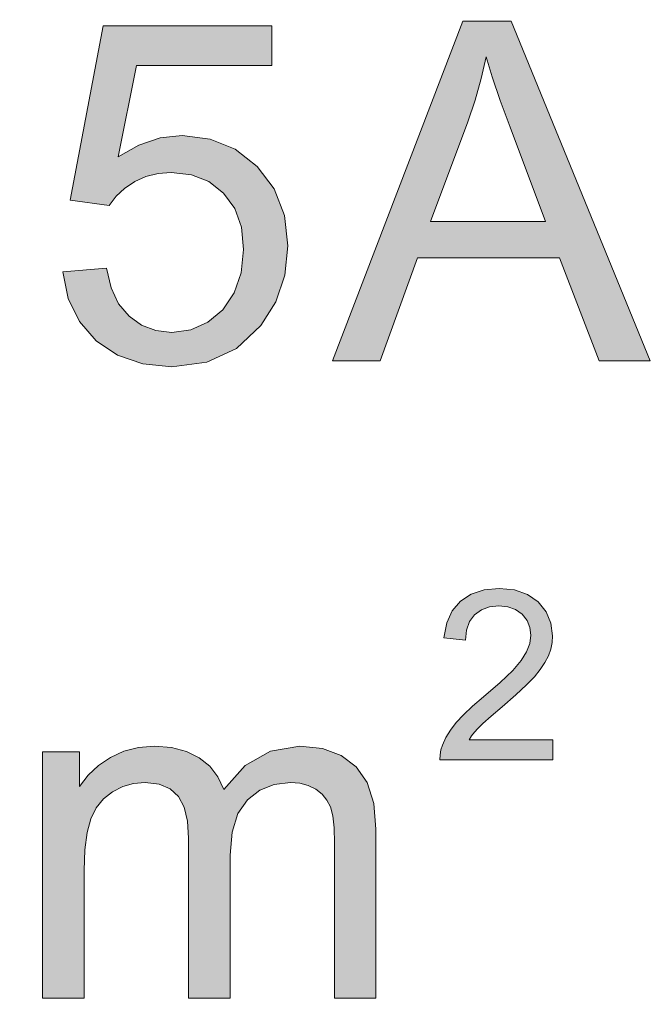
# Model space of a CAD drawing. Units: inches. Extents: x 3728 to 5725, y -2497 to -825.
# Drawn here: x 5602 to 5604, y -2390 to -2386 of the extents above; entities that cross this region are included whole.
import ezdxf

# ---------------------------------------------------------------- set-up
doc = ezdxf.new("R2010")
doc.units = ezdxf.units.IN
doc.header["$MEASUREMENT"] = 0
doc.layers.add('尺寸层', color=3, linetype='Continuous')

msp = doc.modelspace()

# ---------------------------------------------------------------- hatches: boundary and pattern name
at = {"layer": '尺寸层', "lineweight": 0}
h = msp.add_hatch(color=1, dxfattribs=at)
h.paths.add_polyline_path([(5603.3743, -2388.2644), (5603.4198, -2388.2495), (5603.473, -2388.2446), (5603.5266, -2388.2499), (5603.5722, -2388.2658), (5603.6098, -2388.2924), (5603.6377, -2388.3269), (5603.6545, -2388.3665), (5603.6601, -2388.4112), (5603.6585, -2388.4351), (5603.6537, -2388.4587), (5603.6456, -2388.482), (5603.6334, -2388.5057), (5603.6171, -2388.5302), (5603.5966, -2388.5556), (5603.5687, -2388.5843), (5603.5308, -2388.6194), (5603.4828, -2388.661), (5603.4438, -2388.6942), (5603.4154, -2388.7194), (5603.3975, -2388.7368), (5603.3857, -2388.75), (5603.3753, -2388.7633), (5603.3665, -2388.7767), (5603.6609, -2388.7767), (5603.6609, -2388.8475), (5603.2641, -2388.8475), (5603.2647, -2388.83), (5603.2676, -2388.8129), (5603.2728, -2388.7963), (5603.2849, -2388.7694), (5603.301, -2388.7427), (5603.3212, -2388.7163), (5603.3468, -2388.6887), (5603.379, -2388.6585), (5603.4176, -2388.6255), (5603.4759, -2388.5757), (5603.52, -2388.5333), (5603.5499, -2388.4982), (5603.569, -2388.4675), (5603.5805, -2388.438), (5603.5843, -2388.4096), (5603.5808, -2388.3819), (5603.5704, -2388.3573), (5603.553, -2388.3357), (5603.5301, -2388.319), (5603.5028, -2388.3089), (5603.4713, -2388.3055), (5603.4382, -2388.3091), (5603.4098, -2388.3197), (5603.386, -2388.3374), (5603.3683, -2388.3615), (5603.3576, -2388.391), (5603.3539, -2388.4261), (5603.2781, -2388.4182), (5603.288, -2388.3662), (5603.3075, -2388.3232), (5603.3365, -2388.2891)])
h.paths.add_polyline_path([(5599.0167, -2388.7426), (5599.0216, -2388.7961), (5599.017, -2388.8461), (5599.0031, -2388.8932), (5598.9799, -2388.9373), (5598.9477, -2388.9767), (5598.9067, -2389.0104), (5598.8568, -2389.0384), (5598.9223, -2389.0604), (5598.9772, -2389.0943), (5599.0216, -2389.14), (5599.0541, -2389.1956), (5599.0736, -2389.2599), (5599.0801, -2389.3327), (5599.0675, -2389.4319), (5599.0295, -2389.5204), (5598.966, -2389.5984), (5598.8832, -2389.6589), (5598.7869, -2389.6952), (5598.6773, -2389.7073), (5598.5782, -2389.6969), (5598.4911, -2389.6656), (5598.4158, -2389.6134), (5598.3564, -2389.5448), (5598.3169, -2389.4638), (5598.2972, -2389.3703), (5598.444, -2389.3508), (5598.4648, -2389.4263), (5598.4935, -2389.4862), (5598.53, -2389.5307), (5598.5735, -2389.5614), (5598.6229, -2389.5797), (5598.6781, -2389.5859), (5598.7436, -2389.5779), (5598.802, -2389.5539), (5598.8532, -2389.514), (5598.8927, -2389.4623), (5598.9165, -2389.403), (5598.9245, -2389.3361), (5598.9171, -2389.2726), (5598.8952, -2389.217), (5598.8585, -2389.1693), (5598.8103, -2389.1328), (5598.7543, -2389.1108), (5598.6903, -2389.1035), (5598.6603, -2389.1054), (5598.6258, -2389.1109), (5598.5868, -2389.12), (5598.6032, -2388.991), (5598.6123, -2388.992), (5598.6202, -2388.9925), (5598.6269, -2388.9927), (5598.6872, -2388.9872), (5598.7434, -2388.9709), (5598.7956, -2388.9437), (5598.8373, -2388.9052), (5598.8624, -2388.8548), (5598.8707, -2388.7927), (5598.8646, -2388.742), (5598.8463, -2388.6974), (5598.8159, -2388.6591), (5598.7759, -2388.6296), (5598.7289, -2388.6118), (5598.6748, -2388.6059), (5598.6208, -2388.6119), (5598.5733, -2388.6299), (5598.5322, -2388.6596), (5598.4986, -2388.7016), (5598.4741, -2388.7555), (5598.4587, -2388.8214), (5598.312, -2388.7952), (5598.3375, -2388.7041), (5598.3783, -2388.6278), (5598.4342, -2388.5663), (5598.5031, -2388.5212), (5598.5822, -2388.4941), (5598.6717, -2388.485), (5598.7352, -2388.4897), (5598.7952, -2388.5038), (5598.8518, -2388.5271), (5598.9024, -2388.5586), (5598.9444, -2388.5968), (5598.9779, -2388.6418), (5599.0021, -2388.6912)])
h.paths.add_polyline_path([(5599.3771, -2389.5475), (5599.3379, -2389.4668), (5599.3183, -2389.3728), (5599.4725, -2389.3597), (5599.4889, -2389.4286), (5599.5154, -2389.485), (5599.5519, -2389.529), (5599.5964, -2389.5606), (5599.6466, -2389.5795), (5599.7025, -2389.5859), (5599.7695, -2389.577), (5599.8293, -2389.5503), (5599.8818, -2389.5059), (5599.9226, -2389.4467), (5599.9471, -2389.376), (5599.9553, -2389.2937), (5599.9475, -2389.2158), (5599.924, -2389.1498), (5599.8848, -2389.0954), (5599.8329, -2389.0551), (5599.7713, -2389.0308), (5599.7, -2389.0228), (5599.6542, -2389.0264), (5599.6115, -2389.0372), (5599.5719, -2389.0551), (5599.5365, -2389.0786), (5599.5067, -2389.1065), (5599.4822, -2389.1386), (5599.3444, -2389.1208), (5599.4602, -2388.5065), (5600.0549, -2388.5065), (5600.0549, -2388.6468), (5599.5777, -2388.6468), (5599.5131, -2388.9682), (5599.5862, -2388.9264), (5599.6616, -2388.9013), (5599.7392, -2388.893), (5599.8381, -2388.9051), (5599.9262, -2388.9413), (5600.0034, -2389.0016), (5600.0633, -2389.0809), (5600.0992, -2389.1739), (5600.1112, -2389.2806), (5600.1006, -2389.3841), (5600.069, -2389.4776), (5600.0165, -2389.5613), (5599.9304, -2389.6419), (5599.8257, -2389.6903), (5599.7025, -2389.7065), (5599.6003, -2389.6963), (5599.5115, -2389.6659), (5599.436, -2389.6151)])
h.paths.add_polyline_path([(5600.8956, -2389.1233), (5600.8916, -2389.0633), (5600.8796, -2389.0143), (5600.8596, -2388.9763), (5600.8307, -2388.9491), (5600.7915, -2388.9327), (5600.7422, -2388.9272), (5600.702, -2388.9309), (5600.6638, -2388.9418), (5600.6277, -2388.9601), (5600.5958, -2388.9852), (5600.5704, -2389.0169), (5600.5514, -2389.0553), (5600.5383, -2389.1035), (5600.5304, -2389.164), (5600.5278, -2389.2367), (5600.5278, -2389.6861), (5600.3811, -2389.6861), (5600.3811, -2388.8198), (5600.5122, -2388.8198), (5600.5122, -2388.9412), (5600.5424, -2388.9016), (5600.5786, -2388.8674), (5600.6208, -2388.839), (5600.668, -2388.8174), (5600.7194, -2388.8043), (5600.775, -2388.8), (5600.8352, -2388.8044), (5600.8878, -2388.8178), (5600.9326, -2388.8401), (5600.9697, -2388.8703), (5600.9987, -2388.9075), (5601.0195, -2388.9518), (5601.095, -2388.8675), (5601.1842, -2388.8169), (5601.287, -2388.8), (5601.3664, -2388.808), (5601.4324, -2388.8318), (5601.4852, -2388.8716), (5601.5237, -2388.9277), (5601.5469, -2389.001), (5601.5546, -2389.0913), (5601.5546, -2389.6861), (5601.4086, -2389.6861), (5601.4086, -2389.1403), (5601.4071, -2389.087), (5601.4023, -2389.0447), (5601.3945, -2389.0133), (5601.3822, -2388.9893), (5601.365, -2388.9685), (5601.3427, -2388.9509), (5601.3161, -2388.9379), (5601.2867, -2388.9299), (5601.2544, -2388.9272), (5601.1969, -2388.934), (5601.1464, -2388.9544), (5601.1027, -2388.9882), (5601.0692, -2389.0368), (5601.049, -2389.1016), (5601.0423, -2389.1826), (5601.0423, -2389.6861), (5600.8956, -2389.6861)])
h.paths.add_polyline_path([(5602.3639, -2389.0143), (5602.3439, -2388.9763), (5602.315, -2388.9491), (5602.2759, -2388.9327), (5602.2265, -2388.9272), (5602.1863, -2388.9309), (5602.1481, -2388.9418), (5602.112, -2388.9601), (5602.0801, -2388.9852), (5602.0547, -2389.0169), (5602.0358, -2389.0553), (5602.0226, -2389.1035), (5602.0147, -2389.164), (5602.0121, -2389.2367), (5602.0121, -2389.6861), (5601.8654, -2389.6861), (5601.8654, -2388.8198), (5601.9965, -2388.8198), (5601.9965, -2388.9412), (5602.0268, -2388.9016), (5602.0629, -2388.8674), (5602.1051, -2388.839), (5602.1523, -2388.8174), (5602.2037, -2388.8043), (5602.2593, -2388.8), (5602.3195, -2388.8044), (5602.3721, -2388.8178), (5602.4169, -2388.8401), (5602.454, -2388.8703), (5602.483, -2388.9075), (5602.5038, -2388.9518), (5602.5793, -2388.8675), (5602.6685, -2388.8169), (5602.7713, -2388.8), (5602.8507, -2388.808), (5602.9167, -2388.8318), (5602.9695, -2388.8716), (5603.008, -2388.9277), (5603.0312, -2389.001), (5603.0389, -2389.0913), (5603.0389, -2389.6861), (5602.893, -2389.6861), (5602.893, -2389.1403), (5602.8914, -2389.087), (5602.8867, -2389.0447), (5602.8788, -2389.0133), (5602.8665, -2388.9893), (5602.8493, -2388.9685), (5602.827, -2388.9509), (5602.8005, -2388.9379), (5602.771, -2388.9299), (5602.7387, -2388.9272), (5602.6813, -2388.934), (5602.6307, -2388.9544), (5602.587, -2388.9882), (5602.5535, -2389.0368), (5602.5333, -2389.1016), (5602.5266, -2389.1826), (5602.5266, -2389.6861), (5602.3799, -2389.6861), (5602.3799, -2389.1233), (5602.3759, -2389.0633)])
h.paths.add_polyline_path([(5596.8507, -2388.5466), (5596.9412, -2388.5171), (5597.0471, -2388.5073), (5597.1538, -2388.5179), (5597.2445, -2388.5498), (5597.3192, -2388.6027), (5597.3751, -2388.6715), (5597.4085, -2388.7503), (5597.4197, -2388.8392), (5597.4164, -2388.8868), (5597.4066, -2388.9338), (5597.3902, -2388.9803), (5597.3663, -2389.0273), (5597.3339, -2389.0759), (5597.2928, -2389.1261), (5597.2374, -2389.1836), (5597.162, -2389.2537), (5597.0666, -2389.3364), (5596.9891, -2389.4024), (5596.9327, -2389.4526), (5596.8971, -2389.4869), (5596.8736, -2389.5132), (5596.8529, -2389.5396), (5596.8351, -2389.5662), (5597.4213, -2389.5662), (5597.4213, -2389.7073), (5596.6314, -2389.7073), (5596.6326, -2389.6724), (5596.6382, -2389.6385), (5596.6484, -2389.6054), (5596.6725, -2389.5518), (5596.7047, -2389.4988), (5596.745, -2389.4463), (5596.796, -2389.3915), (5596.86, -2389.3312), (5596.9369, -2389.2654), (5597.0528, -2389.1663), (5597.1407, -2389.0819), (5597.2004, -2389.0123), (5597.2384, -2388.9513), (5597.2613, -2388.8924), (5597.2689, -2388.8359), (5597.2619, -2388.7808), (5597.2411, -2388.7317), (5597.2065, -2388.6887), (5597.1606, -2388.6555), (5597.1064, -2388.6355), (5597.0438, -2388.6289), (5596.9778, -2388.6359), (5596.9214, -2388.6571), (5596.8743, -2388.6926), (5596.8388, -2388.7403), (5596.8173, -2388.799), (5596.8098, -2388.8684), (5596.659, -2388.8531), (5596.6788, -2388.7494), (5596.7177, -2388.6637), (5596.7756, -2388.5958)])
h.paths.add_polyline_path([(5595.2892, -2388.5181), (5595.3613, -2388.4948), (5595.4432, -2388.487), (5595.5048, -2388.4913), (5595.561, -2388.5043), (5595.6121, -2388.5259), (5595.6576, -2388.5554), (5595.6975, -2388.5926), (5595.732, -2388.6375), (5595.7612, -2388.6897), (5595.7859, -2388.749), (5595.806, -2388.8153), (5595.821, -2388.8932), (5595.83, -2388.9873), (5595.833, -2389.0977), (5595.8282, -2389.2289), (5595.8138, -2389.342), (5595.7898, -2389.4371), (5595.7562, -2389.5168), (5595.713, -2389.5834), (5595.6605, -2389.6369), (5595.5981, -2389.676), (5595.5257, -2389.6995), (5595.4432, -2389.7073), (5595.3362, -2389.6935), (5595.2458, -2389.6523), (5595.1719, -2389.5835), (5595.1062, -2389.4632), (5595.0668, -2389.3012), (5595.0537, -2389.0977), (5595.0585, -2388.9655), (5595.073, -2388.8518), (5595.0973, -2388.7566), (5595.1311, -2388.6769), (5595.1743, -2388.6104), (5595.227, -2388.5571)])
h.paths.add_polyline_path([(5601.1351, -2386.3042), (5601.2257, -2386.2747), (5601.3315, -2386.2649), (5601.4382, -2386.2756), (5601.5289, -2386.3074), (5601.6037, -2386.3603), (5601.6595, -2386.4291), (5601.693, -2386.5079), (5601.7041, -2386.5968), (5601.7008, -2386.6444), (5601.691, -2386.6914), (5601.6746, -2386.7379), (5601.6508, -2386.7849), (5601.6183, -2386.8335), (5601.5772, -2386.8837), (5601.5219, -2386.9412), (5601.4465, -2387.0113), (5601.351, -2387.094), (5601.2736, -2387.1601), (5601.2171, -2387.2102), (5601.1816, -2387.2445), (5601.158, -2387.2708), (5601.1374, -2387.2972), (5601.1195, -2387.3238), (5601.7058, -2387.3238), (5601.7058, -2387.4649), (5600.9159, -2387.4649), (5600.917, -2387.43), (5600.9226, -2387.3961), (5600.9328, -2387.3631), (5600.957, -2387.3094), (5600.9892, -2387.2564), (5601.0294, -2387.2039), (5601.0804, -2387.1491), (5601.1444, -2387.0888), (5601.2214, -2387.0231), (5601.3373, -2386.9239), (5601.4251, -2386.8395), (5601.4849, -2386.7699), (5601.5229, -2386.7089), (5601.5457, -2386.65), (5601.5533, -2386.5935), (5601.5464, -2386.5384), (5601.5256, -2386.4894), (5601.491, -2386.4463), (5601.4451, -2386.4131), (5601.3908, -2386.3932), (5601.3282, -2386.3865), (5601.2623, -2386.3935), (5601.2058, -2386.4148), (5601.1588, -2386.4502), (5601.1232, -2386.498), (5601.1017, -2386.5566), (5601.0942, -2386.626), (5600.9434, -2386.6107), (5600.9633, -2386.507), (5601.0021, -2386.4213), (5601.06, -2386.3534)])
h.paths.add_polyline_path([(5595.3788, -2388.6181), (5595.3249, -2388.6467), (5595.2801, -2388.6942), (5595.2381, -2388.7875), (5595.2129, -2388.9221), (5595.2044, -2389.0977), (5595.2121, -2389.272), (5595.2352, -2389.4025), (5595.2735, -2389.4894), (5595.3229, -2389.5435), (5595.3794, -2389.576), (5595.4432, -2389.5868), (5595.5071, -2389.5759), (5595.5637, -2389.5432), (5595.6132, -2389.4889), (5595.6515, -2389.402), (5595.6745, -2389.2716), (5595.6822, -2389.0977), (5595.6745, -2388.923), (5595.6515, -2388.7923), (5595.6132, -2388.7057), (5595.5635, -2388.6517), (5595.5064, -2388.6193), (5595.4418, -2388.6086)], flags=16)
h.paths.add_polyline_path([(5596.1572, -2389.687), (5596.1572, -2389.5198), (5596.3244, -2389.5198), (5596.3244, -2389.687)])
h.paths.add_polyline_path([(5598.0872, -2389.3283), (5597.6362, -2389.3283), (5597.6362, -2389.1809), (5598.0872, -2389.1809)])
h.paths.add_polyline_path([(5595.2684, -2387.0588), (5595.2552, -2386.8553), (5595.2601, -2386.7232), (5595.2746, -2386.6094), (5595.2989, -2386.5142), (5595.3326, -2386.4345), (5595.3759, -2386.368), (5595.4285, -2386.3147), (5595.4907, -2386.2758), (5595.5628, -2386.2524), (5595.6446, -2386.2446), (5595.7062, -2386.249), (5595.7625, -2386.262), (5595.8135, -2386.2835), (5595.859, -2386.313), (5595.8989, -2386.3502), (5595.9334, -2386.3951), (5595.9626, -2386.4473), (5595.9872, -2386.5066), (5596.0073, -2386.5729), (5596.0224, -2386.6508), (5596.0314, -2386.7449), (5596.0343, -2386.8553), (5596.0295, -2386.9865), (5596.0151, -2387.0996), (5595.9912, -2387.1948), (5595.9576, -2387.2744), (5595.9145, -2387.341), (5595.8619, -2387.3945), (5595.7996, -2387.4337), (5595.7272, -2387.4571), (5595.6446, -2387.4649), (5595.5377, -2387.4512), (5595.4473, -2387.4099), (5595.3734, -2387.3411), (5595.3078, -2387.2208)])
h.paths.add_polyline_path([(5594.3467, -2386.6864), (5594.3467, -2386.5448), (5594.4253, -2386.5034), (5594.497, -2386.4567), (5594.562, -2386.4046), (5594.6173, -2386.3501), (5594.6608, -2386.2968), (5594.6924, -2386.2446), (5594.7867, -2386.2446), (5594.7867, -2387.4446), (5594.6401, -2387.4446), (5594.6401, -2386.5097), (5594.6012, -2386.5434), (5594.5549, -2386.5771), (5594.5013, -2386.6107), (5594.4458, -2386.6416), (5594.3942, -2386.6669)])
h.paths.add_polyline_path([(5597.0433, -2386.6508), (5597.0523, -2386.7449), (5597.0553, -2386.8553), (5597.0505, -2386.9865), (5597.0361, -2387.0996), (5597.0122, -2387.1948), (5596.9785, -2387.2744), (5596.9354, -2387.341), (5596.8828, -2387.3945), (5596.8205, -2387.4337), (5596.7481, -2387.4571), (5596.6656, -2387.4649), (5596.5587, -2387.4512), (5596.4683, -2387.4099), (5596.3944, -2387.3411), (5596.3287, -2387.2208), (5596.2893, -2387.0588), (5596.2762, -2386.8553), (5596.281, -2386.7232), (5596.2955, -2386.6094), (5596.3198, -2386.5142), (5596.3536, -2386.4345), (5596.3968, -2386.368), (5596.4495, -2386.3147), (5596.5117, -2386.2758), (5596.5837, -2386.2524), (5596.6656, -2386.2446), (5596.7272, -2386.249), (5596.7834, -2386.262), (5596.8344, -2386.2835), (5596.88, -2386.313), (5596.9199, -2386.3502), (5596.9543, -2386.3951), (5596.9835, -2386.4473), (5597.0082, -2386.5066), (5597.0283, -2386.5729)])
h.paths.add_polyline_path([(5597.3103, -2387.0588), (5597.2971, -2386.8553), (5597.3019, -2386.7232), (5597.3165, -2386.6094), (5597.3408, -2386.5142), (5597.3745, -2386.4345), (5597.4178, -2386.368), (5597.4704, -2386.3147), (5597.5326, -2386.2758), (5597.6047, -2386.2524), (5597.6865, -2386.2446), (5597.7481, -2386.249), (5597.8044, -2386.262), (5597.8554, -2386.2835), (5597.9009, -2386.313), (5597.9408, -2386.3502), (5597.9753, -2386.3951), (5598.0045, -2386.4473), (5598.0291, -2386.5066), (5598.0492, -2386.5729), (5598.0643, -2386.6508), (5598.0732, -2386.7449), (5598.0762, -2386.8553), (5598.0714, -2386.9865), (5598.057, -2387.0996), (5598.0331, -2387.1948), (5597.9995, -2387.2744), (5597.9563, -2387.341), (5597.9038, -2387.3945), (5597.8414, -2387.4337), (5597.769, -2387.4571), (5597.6865, -2387.4649), (5597.5796, -2387.4512), (5597.4892, -2387.4099), (5597.4153, -2387.3411), (5597.3497, -2387.2208)])
h.paths.add_polyline_path([(5595.406, -2386.8553), (5595.4137, -2387.0296), (5595.4367, -2387.1601), (5595.475, -2387.247), (5595.5244, -2387.3011), (5595.5809, -2387.3336), (5595.6446, -2387.3444), (5595.7085, -2387.3335), (5595.7651, -2387.3008), (5595.8146, -2387.2465), (5595.8529, -2387.1596), (5595.8759, -2387.0292), (5595.8836, -2386.8553), (5595.8759, -2386.6806), (5595.8529, -2386.5499), (5595.8146, -2386.4633), (5595.765, -2386.4093), (5595.7079, -2386.3769), (5595.6433, -2386.3662), (5595.5803, -2386.3757), (5595.5264, -2386.4043), (5595.4816, -2386.4519), (5595.4397, -2386.5451), (5595.4144, -2386.6797)], flags=16)
h.paths.add_polyline_path([(5596.4269, -2386.8553), (5596.4346, -2387.0296), (5596.4576, -2387.1601), (5596.4959, -2387.247), (5596.5453, -2387.3011), (5596.6019, -2387.3336), (5596.6656, -2387.3444), (5596.7295, -2387.3335), (5596.7861, -2387.3008), (5596.8355, -2387.2465), (5596.8738, -2387.1596), (5596.8968, -2387.0292), (5596.9045, -2386.8553), (5596.8968, -2386.6806), (5596.8738, -2386.5499), (5596.8355, -2386.4633), (5596.7859, -2386.4093), (5596.7288, -2386.3769), (5596.6642, -2386.3662), (5596.6012, -2386.3757), (5596.5474, -2386.4043), (5596.5026, -2386.4519), (5596.4606, -2386.5451), (5596.4354, -2386.6797)], flags=16)
h.paths.add_polyline_path([(5597.4556, -2387.0296), (5597.4786, -2387.1601), (5597.5169, -2387.247), (5597.5663, -2387.3011), (5597.6228, -2387.3336), (5597.6865, -2387.3444), (5597.7504, -2387.3335), (5597.807, -2387.3008), (5597.8565, -2387.2465), (5597.8948, -2387.1596), (5597.9178, -2387.0292), (5597.9255, -2386.8553), (5597.9178, -2386.6806), (5597.8948, -2386.5499), (5597.8565, -2386.4633), (5597.8069, -2386.4093), (5597.7498, -2386.3769), (5597.6851, -2386.3662), (5597.6222, -2386.3757), (5597.5683, -2386.4043), (5597.5235, -2386.4519), (5597.4815, -2386.5451), (5597.4563, -2386.6797), (5597.4479, -2386.8553)], flags=16)
h.paths.add_polyline_path([(5598.7189, -2387.4446), (5598.256, -2386.2496), (5598.4274, -2386.2496), (5598.7378, -2387.1177), (5598.7614, -2387.1858), (5598.7823, -2387.2511), (5598.8004, -2387.3133), (5598.8199, -2387.2482), (5598.8414, -2387.183), (5598.8649, -2387.1177), (5599.1876, -2386.2496), (5599.3489, -2386.2496), (5598.881, -2387.4446)])
h.paths.add_polyline_path([(5602.5732, -2387.0526), (5602.5654, -2386.9748), (5602.542, -2386.9087), (5602.5028, -2386.8545), (5602.451, -2386.8141), (5602.3895, -2386.7899), (5602.3181, -2386.7818), (5602.2724, -2386.7855), (5602.2298, -2386.7962), (5602.1902, -2386.8141), (5602.1549, -2386.8377), (5602.125, -2386.8655), (5602.1006, -2386.8976), (5601.9629, -2386.8798), (5602.0787, -2386.266), (5602.6728, -2386.266), (5602.6728, -2386.4062), (5602.196, -2386.4062), (5602.1315, -2386.7273), (5602.2045, -2386.6856), (5602.2798, -2386.6605), (5602.3574, -2386.6522), (5602.4562, -2386.6643), (5602.5442, -2386.7004), (5602.6213, -2386.7607), (5602.6811, -2386.8399), (5602.717, -2386.9328), (5602.729, -2387.0395), (5602.7184, -2387.1428), (5602.6869, -2387.2363), (5602.6344, -2387.32), (5602.5484, -2387.4004), (5602.4438, -2387.4488), (5602.3206, -2387.4649), (5602.2186, -2387.4548), (5602.1298, -2387.4244), (5602.0545, -2387.3737), (5601.9956, -2387.3061), (5601.9564, -2387.2254), (5601.9368, -2387.1316), (5602.0909, -2387.1185), (5602.1073, -2387.1874), (5602.1337, -2387.2437), (5602.1702, -2387.2877), (5602.2147, -2387.3192), (5602.2648, -2387.3381), (5602.3206, -2387.3444), (5602.3877, -2387.3355), (5602.4474, -2387.3089), (5602.4998, -2387.2646), (5602.5406, -2387.2054), (5602.5651, -2387.1347)])
h.paths.add_polyline_path([(5600.0073, -2386.6864), (5600.0073, -2386.5448), (5600.0859, -2386.5034), (5600.1577, -2386.4567), (5600.2226, -2386.4046), (5600.2779, -2386.3501), (5600.3214, -2386.2968), (5600.353, -2386.2446), (5600.4473, -2386.2446), (5600.4473, -2387.4446), (5600.3007, -2387.4446), (5600.3007, -2386.5097), (5600.2618, -2386.5434), (5600.2155, -2386.5771), (5600.1619, -2386.6107), (5600.1064, -2386.6416), (5600.0549, -2386.6669)])
h.paths.add_polyline_path([(5603.4481, -2386.4459), (5603.4264, -2386.3751), (5603.4091, -2386.4516), (5603.3876, -2386.5277), (5603.3619, -2386.6035), (5603.2306, -2386.9538), (5603.6359, -2386.9538), (5603.511, -2386.623), (5603.4763, -2386.5285)], flags=16)
h.paths.add_polyline_path([(5603.5152, -2386.2496), (5604.0042, -2387.4446), (5603.8239, -2387.4446), (5603.6846, -2387.0826), (5603.185, -2387.0826), (5603.054, -2387.4446), (5602.886, -2387.4446), (5603.3449, -2386.2496)])

# ---------------------------------------------------------------- linework, layer by layer
at = {"layer": '尺寸层', "color": 1, "lineweight": 0}
for p, q in [((5601.9629, -2386.8798), (5602.0787, -2386.266)), ((5602.0787, -2386.266), (5602.6728, -2386.266)), ((5602.6728, -2386.266), (5602.6728, -2386.4062)), ((5602.886, -2387.4446), (5603.3449, -2386.2496)), ((5603.3449, -2386.2496), (5603.5152, -2386.2496)), ((5603.5152, -2386.2496), (5604.0042, -2387.4446)), ((5602.196, -2386.4062), (5602.1315, -2386.7273)), ((5602.6728, -2386.4062), (5602.196, -2386.4062)), ((5603.4264, -2386.3751), (5603.4091, -2386.4516)), ((5603.4481, -2386.4459), (5603.4264, -2386.3751)), ((5603.4091, -2386.4516), (5603.3876, -2386.5277)), ((5603.4763, -2386.5285), (5603.4481, -2386.4459)), ((5603.3876, -2386.5277), (5603.3619, -2386.6035)), ((5603.511, -2386.623), (5603.4763, -2386.5285)), ((5603.3619, -2386.6035), (5603.2306, -2386.9538)), ((5603.6359, -2386.9538), (5603.511, -2386.623)), ((5602.2045, -2386.6856), (5602.2798, -2386.6605)), ((5602.2798, -2386.6605), (5602.3574, -2386.6522)), ((5602.3574, -2386.6522), (5602.4562, -2386.6643)), ((5602.4562, -2386.6643), (5602.5442, -2386.7004)), ((5602.1315, -2386.7273), (5602.2045, -2386.6856)), ((5602.5442, -2386.7004), (5602.6213, -2386.7607)), ((5602.2724, -2386.7855), (5602.2298, -2386.7962)), ((5602.3181, -2386.7818), (5602.2724, -2386.7855)), ((5602.3895, -2386.7899), (5602.3181, -2386.7818)), ((5602.6213, -2386.7607), (5602.6811, -2386.8399)), ((5602.1902, -2386.8141), (5602.1549, -2386.8377)), ((5602.2298, -2386.7962), (5602.1902, -2386.8141)), ((5602.451, -2386.8141), (5602.3895, -2386.7899)), ((5602.5028, -2386.8545), (5602.451, -2386.8141)), ((5602.1549, -2386.8377), (5602.125, -2386.8655)), ((5602.542, -2386.9087), (5602.5028, -2386.8545)), ((5602.6811, -2386.8399), (5602.717, -2386.9328)), ((5602.1006, -2386.8976), (5601.9629, -2386.8798)), ((5602.125, -2386.8655), (5602.1006, -2386.8976)), ((5602.5654, -2386.9748), (5602.542, -2386.9087)), ((5602.717, -2386.9328), (5602.729, -2387.0395)), ((5603.2306, -2386.9538), (5603.6359, -2386.9538)), ((5602.5732, -2387.0526), (5602.5654, -2386.9748)), ((5602.5651, -2387.1347), (5602.5732, -2387.0526)), ((5602.729, -2387.0395), (5602.7184, -2387.1428)), ((5603.185, -2387.0826), (5603.054, -2387.4446)), ((5603.6846, -2387.0826), (5603.185, -2387.0826)), ((5603.8239, -2387.4446), (5603.6846, -2387.0826)), ((5601.9368, -2387.1316), (5602.0909, -2387.1185)), ((5601.9564, -2387.2254), (5601.9368, -2387.1316)), ((5602.0909, -2387.1185), (5602.1073, -2387.1874)), ((5602.5406, -2387.2054), (5602.5651, -2387.1347)), ((5602.7184, -2387.1428), (5602.6869, -2387.2363)), ((5602.1073, -2387.1874), (5602.1337, -2387.2437)), ((5601.9956, -2387.3061), (5601.9564, -2387.2254)), ((5602.4998, -2387.2646), (5602.5406, -2387.2054)), ((5602.6869, -2387.2363), (5602.6344, -2387.32)), ((5602.1337, -2387.2437), (5602.1702, -2387.2877)), ((5602.4474, -2387.3089), (5602.4998, -2387.2646)), ((5602.0545, -2387.3737), (5601.9956, -2387.3061)), ((5602.1702, -2387.2877), (5602.2147, -2387.3192)), ((5602.2147, -2387.3192), (5602.2648, -2387.3381)), ((5602.2648, -2387.3381), (5602.3206, -2387.3444)), ((5602.3206, -2387.3444), (5602.3877, -2387.3355)), ((5602.3877, -2387.3355), (5602.4474, -2387.3089)), ((5602.6344, -2387.32), (5602.5484, -2387.4004)), ((5602.1298, -2387.4244), (5602.0545, -2387.3737)), ((5602.5484, -2387.4004), (5602.4438, -2387.4488)), ((5602.2186, -2387.4548), (5602.1298, -2387.4244)), ((5603.054, -2387.4446), (5602.886, -2387.4446)), ((5604.0042, -2387.4446), (5603.8239, -2387.4446)), ((5602.3206, -2387.4649), (5602.2186, -2387.4548)), ((5602.4438, -2387.4488), (5602.3206, -2387.4649)), ((5603.3365, -2388.2891), (5603.3743, -2388.2644)), ((5603.3743, -2388.2644), (5603.4198, -2388.2495)), ((5603.4198, -2388.2495), (5603.473, -2388.2446)), ((5603.473, -2388.2446), (5603.5266, -2388.2499)), ((5603.5266, -2388.2499), (5603.5722, -2388.2658)), ((5603.5722, -2388.2658), (5603.6098, -2388.2924)), ((5603.3075, -2388.3232), (5603.3365, -2388.2891)), ((5603.4382, -2388.3091), (5603.4098, -2388.3197)), ((5603.4713, -2388.3055), (5603.4382, -2388.3091)), ((5603.5028, -2388.3089), (5603.4713, -2388.3055)), ((5603.5301, -2388.319), (5603.5028, -2388.3089)), ((5603.6098, -2388.2924), (5603.6377, -2388.3269)), ((5603.288, -2388.3662), (5603.3075, -2388.3232)), ((5603.386, -2388.3374), (5603.3683, -2388.3615)), ((5603.4098, -2388.3197), (5603.386, -2388.3374)), ((5603.553, -2388.3357), (5603.5301, -2388.319)), ((5603.5704, -2388.3573), (5603.553, -2388.3357)), ((5603.6377, -2388.3269), (5603.6545, -2388.3665)), ((5603.2781, -2388.4182), (5603.288, -2388.3662)), ((5603.3683, -2388.3615), (5603.3576, -2388.391)), ((5603.5808, -2388.3819), (5603.5704, -2388.3573)), ((5603.6545, -2388.3665), (5603.6601, -2388.4112)), ((5603.3576, -2388.391), (5603.3539, -2388.4261)), ((5603.5805, -2388.438), (5603.5843, -2388.4096)), ((5603.5843, -2388.4096), (5603.5808, -2388.3819)), ((5603.6601, -2388.4112), (5603.6585, -2388.4351)), ((5603.3539, -2388.4261), (5603.2781, -2388.4182)), ((5603.569, -2388.4675), (5603.5805, -2388.438)), ((5603.6585, -2388.4351), (5603.6537, -2388.4587)), ((5603.5499, -2388.4982), (5603.569, -2388.4675)), ((5603.6456, -2388.482), (5603.6334, -2388.5057)), ((5603.6537, -2388.4587), (5603.6456, -2388.482)), ((5603.52, -2388.5333), (5603.5499, -2388.4982)), ((5603.6334, -2388.5057), (5603.6171, -2388.5302)), ((5603.4759, -2388.5757), (5603.52, -2388.5333)), ((5603.6171, -2388.5302), (5603.5966, -2388.5556)), ((5603.4176, -2388.6255), (5603.4759, -2388.5757)), ((5603.5687, -2388.5843), (5603.5308, -2388.6194)), ((5603.5966, -2388.5556), (5603.5687, -2388.5843)), ((5603.5308, -2388.6194), (5603.4828, -2388.661)), ((5603.379, -2388.6585), (5603.4176, -2388.6255)), ((5603.3212, -2388.7163), (5603.3468, -2388.6887)), ((5603.3468, -2388.6887), (5603.379, -2388.6585)), ((5603.4828, -2388.661), (5603.4438, -2388.6942)), ((5603.301, -2388.7427), (5603.3212, -2388.7163)), ((5603.4154, -2388.7194), (5603.3975, -2388.7368)), ((5603.4438, -2388.6942), (5603.4154, -2388.7194)), ((5603.2849, -2388.7694), (5603.301, -2388.7427)), ((5603.3857, -2388.75), (5603.3753, -2388.7633)), ((5603.3975, -2388.7368), (5603.3857, -2388.75)), ((5603.2676, -2388.8129), (5603.2728, -2388.7963)), ((5603.2728, -2388.7963), (5603.2849, -2388.7694)), ((5603.3753, -2388.7633), (5603.3665, -2388.7767)), ((5603.3665, -2388.7767), (5603.6609, -2388.7767)), ((5603.6609, -2388.7767), (5603.6609, -2388.8475)), ((5601.8654, -2388.8198), (5601.9965, -2388.8198)), ((5601.8654, -2389.6861), (5601.8654, -2388.8198)), ((5601.9965, -2388.8198), (5601.9965, -2388.9412)), ((5602.1051, -2388.839), (5602.1523, -2388.8174)), ((5602.1523, -2388.8174), (5602.2037, -2388.8043)), ((5602.2037, -2388.8043), (5602.2593, -2388.8)), ((5602.2593, -2388.8), (5602.3195, -2388.8044)), ((5602.3195, -2388.8044), (5602.3721, -2388.8178)), ((5602.3721, -2388.8178), (5602.4169, -2388.8401)), ((5602.5793, -2388.8675), (5602.6685, -2388.8169)), ((5602.6685, -2388.8169), (5602.7713, -2388.8)), ((5602.7713, -2388.8), (5602.8507, -2388.808)), ((5602.8507, -2388.808), (5602.9167, -2388.8318)), ((5603.2641, -2388.8475), (5603.2647, -2388.83)), ((5603.2647, -2388.83), (5603.2676, -2388.8129)), ((5602.0629, -2388.8674), (5602.1051, -2388.839)), ((5602.4169, -2388.8401), (5602.454, -2388.8703)), ((5602.9167, -2388.8318), (5602.9695, -2388.8716)), ((5603.6609, -2388.8475), (5603.2641, -2388.8475)), ((5602.0268, -2388.9016), (5602.0629, -2388.8674)), ((5602.454, -2388.8703), (5602.483, -2388.9075)), ((5602.5038, -2388.9518), (5602.5793, -2388.8675)), ((5602.9695, -2388.8716), (5603.008, -2388.9277)), ((5601.9965, -2388.9412), (5602.0268, -2388.9016)), ((5602.1863, -2388.9309), (5602.1481, -2388.9418)), ((5602.2265, -2388.9272), (5602.1863, -2388.9309)), ((5602.2759, -2388.9327), (5602.2265, -2388.9272)), ((5602.315, -2388.9491), (5602.2759, -2388.9327)), ((5602.483, -2388.9075), (5602.5038, -2388.9518)), ((5602.6813, -2388.934), (5602.6307, -2388.9544)), ((5602.7387, -2388.9272), (5602.6813, -2388.934)), ((5602.771, -2388.9299), (5602.7387, -2388.9272)), ((5602.8005, -2388.9379), (5602.771, -2388.9299)), ((5603.008, -2388.9277), (5603.0312, -2389.001)), ((5602.112, -2388.9601), (5602.0801, -2388.9852)), ((5602.1481, -2388.9418), (5602.112, -2388.9601)), ((5602.3439, -2388.9763), (5602.315, -2388.9491)), ((5602.6307, -2388.9544), (5602.587, -2388.9882)), ((5602.827, -2388.9509), (5602.8005, -2388.9379)), ((5602.8493, -2388.9685), (5602.827, -2388.9509)), ((5602.8665, -2388.9893), (5602.8493, -2388.9685)), ((5602.0801, -2388.9852), (5602.0547, -2389.0169)), ((5602.3639, -2389.0143), (5602.3439, -2388.9763)), ((5602.587, -2388.9882), (5602.5535, -2389.0368)), ((5602.8788, -2389.0133), (5602.8665, -2388.9893)), ((5603.0312, -2389.001), (5603.0389, -2389.0913)), ((5602.0547, -2389.0169), (5602.0358, -2389.0553)), ((5602.3759, -2389.0633), (5602.3639, -2389.0143)), ((5602.5535, -2389.0368), (5602.5333, -2389.1016)), ((5602.8867, -2389.0447), (5602.8788, -2389.0133)), ((5602.0358, -2389.0553), (5602.0226, -2389.1035)), ((5602.3799, -2389.1233), (5602.3759, -2389.0633)), ((5602.8914, -2389.087), (5602.8867, -2389.0447)), ((5602.0226, -2389.1035), (5602.0147, -2389.164)), ((5602.5333, -2389.1016), (5602.5266, -2389.1826)), ((5602.893, -2389.1403), (5602.8914, -2389.087)), ((5603.0389, -2389.0913), (5603.0389, -2389.6861)), ((5602.3799, -2389.6861), (5602.3799, -2389.1233)), ((5602.893, -2389.6861), (5602.893, -2389.1403)), ((5602.0147, -2389.164), (5602.0121, -2389.2367)), ((5602.5266, -2389.1826), (5602.5266, -2389.6861)), ((5602.0121, -2389.2367), (5602.0121, -2389.6861)), ((5602.0121, -2389.6861), (5601.8654, -2389.6861)), ((5602.5266, -2389.6861), (5602.3799, -2389.6861)), ((5603.0389, -2389.6861), (5602.893, -2389.6861))]:
    msp.add_line(p, q, dxfattribs=at)

doc.saveas('drawing.dxf')
